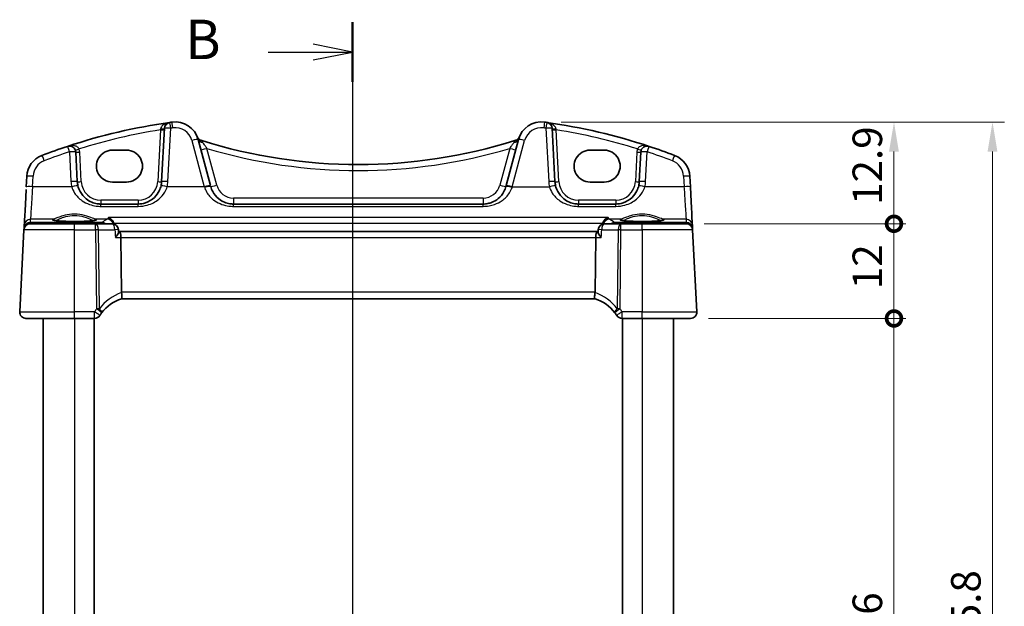
# Model space of a CAD drawing. Units: millimetres. Extents: x 22 to 2603, y 12 to 574.
# Drawn here: x 892 to 1017, y 392 to 466 of the extents above; entities that cross this region are included whole.
import ezdxf

# ---------------------------------------------------------------- set-up
doc = ezdxf.new("R2010")
doc.units = ezdxf.units.MM
doc.header["$LTSCALE"] = 1.5
doc.layers.get('Defpoints').update_dxf_attribs({"lineweight": 25})
for name, color, linetype, lineweight in [('Dimension (ISO)', 7, 'Continuous', 18), ('Section Line (ISO)', 7, 'Continuous', 25), ('Visible (ISO)', 7, 'Continuous', 35), ('Visible Narrow (ISO)', 7, 'Continuous', 25)]:
    doc.layers.add(name, color=color, linetype=linetype, lineweight=lineweight)
doc.styles.add('Note Text (TK)', font='txt')
doc.dimstyles.new('Default - Method 1b (TK)', dxfattribs={"dimscale": 1.5, "dimtxt": 2.5, "dimasz": 2.5, "dimexe": 1, "dimexo": 1.5, "dimgap": 1, "dimtad": 1, "dimtoh": 1, "dimrnd": 1e-08, "dimdsep": 46, "dimtxsty": 'Note Text (TK)', "dimcen": 0.09, "dimdle": 5, "dimclrd": 100, "dimclre": 100, "dimclrt": 7, "dimadec": 1, "dimazin": 1, "dimtfac": 1, "dimtmove": 0, "dimatfit": 3, "dimfxl": 1, "dimtolj": 1, "dimlwd": -1, "dimlwe": -1, "dimarcsym": 0})

# ---------------------------------------------------------------- blocks, each defined once
blk = doc.blocks.new('2dTransSection1')
at = {"layer": 'Section Line (ISO)', "linetype": 'Continuous'}
for p, q in [((172.92, 233.555), (172.92, 160.314)), ((172.92, 231.661), (170.42, 232.161)), ((167.573, 231.661), (170.42, 231.661)), ((170.42, 231.661), (172.92, 231.661)), ((170.42, 231.161), (172.92, 231.661)), ((167.573, 159.976), (170.42, 159.976)), ((172.92, 159.976), (170.42, 160.476)), ((170.42, 159.976), (172.92, 159.976)), ((170.42, 159.476), (172.92, 159.976))]:
    blk.add_line(p, q, dxfattribs=at)
at = {"layer": 'Section Line (ISO)', "linetype": 'Continuous', "lineweight": 50}
for p, q in [((172.92, 233.555), (172.92, 229.768)), ((172.92, 161.87), (172.92, 158.083))]:
    blk.add_line(p, q, dxfattribs=at)
at = {"layer": 'Section Line (ISO)', "char_height": 2.5, "attachment_point": 7, "style": 'Note Text (TK)'}
for insert in [(162.309, 230.433), (162.309, 158.748)]:
    blk.add_mtext('B', dxfattribs=dict(at, insert=insert))
blk = doc.blocks.new('_DotSmall')
at = {"color": 0, "linetype": 'ByBlock', "const_width": 0.5}
blk.add_lwpolyline([(-0.0625, 0, 1), (0.0625, 0, 1)], format="xyb", close=True, dxfattribs=at)
blk = doc.blocks.new('*D21')
at = {"layer": 'Defpoints', "color": 0}
for p in [(958.59, 453.45), (1003.05, 453.45), (976.7, 440.55)]:
    blk.add_point(p, dxfattribs=at)
at = {"layer": 'Dimension (ISO)', "color": 100}
for p, q in [((960.84, 453.45), (1004.55, 453.45)), ((1003.05, 440.55), (1003.05, 449.7)), ((978.95, 440.55), (1004.55, 440.55))]:
    blk.add_line(p, q, dxfattribs=at)
blk.add_solid([(1002.42, 449.7), (1003.67, 449.7), (1003.05, 453.45)], dxfattribs=at)
at = {"layer": 'Dimension (ISO)', "color": 100, "xscale": 3.75, "yscale": 3.75, "zscale": 3.75, "rotation": 270}
blk.add_blockref('_DotSmall', (1003.05, 440.55), dxfattribs=at)
at = {"layer": 'Dimension (ISO)', "color": 7, "insert": (999.67, 442.95), "char_height": 3.75, "attachment_point": 4, "rotation": 90, "style": 'Note Text (TK)'}
blk.add_mtext('\\A1;12.9', dxfattribs=at)
blk = doc.blocks.new('*D22')
at = {"layer": 'Defpoints', "color": 0}
for p in [(976.7, 440.55), (1003.05, 440.55), (977.25, 428.55)]:
    blk.add_point(p, dxfattribs=at)
at = {"layer": 'Dimension (ISO)', "color": 100}
for p, q in [((978.95, 440.55), (1004.55, 440.55)), ((1003.05, 428.55), (1003.05, 440.55)), ((979.5, 428.55), (1004.55, 428.55))]:
    blk.add_line(p, q, dxfattribs=at)
at = {"layer": 'Dimension (ISO)', "color": 100, "xscale": 3.75, "yscale": 3.75, "zscale": 3.75}
for p, rotation in [((1003.05, 440.55), 90), ((1003.05, 428.55), 270)]:
    blk.add_blockref('_DotSmall', p, dxfattribs=dict(at, rotation=rotation))
at = {"layer": 'Dimension (ISO)', "color": 7, "insert": (999.67, 432.27), "char_height": 3.75, "attachment_point": 4, "rotation": 90, "style": 'Note Text (TK)'}
blk.add_mtext('\\A1;12', dxfattribs=at)
blk = doc.blocks.new('*D23')
at = {"layer": 'Defpoints', "color": 0}
for p in [(977.25, 428.55), (1003.05, 428.55), (977.25, 352.55)]:
    blk.add_point(p, dxfattribs=at)
at = {"layer": 'Dimension (ISO)', "color": 100}
for p, q in [((979.5, 428.55), (1004.55, 428.55)), ((1003.05, 352.55), (1003.05, 428.55)), ((979.5, 352.55), (1004.55, 352.55))]:
    blk.add_line(p, q, dxfattribs=at)
at = {"layer": 'Dimension (ISO)', "color": 100, "xscale": 3.75, "yscale": 3.75, "zscale": 3.75}
for p, rotation in [((1003.05, 428.55), 90), ((1003.05, 352.55), 270)]:
    blk.add_blockref('_DotSmall', p, dxfattribs=dict(at, rotation=rotation))
at = {"layer": 'Dimension (ISO)', "color": 7, "insert": (999.67, 388.15), "char_height": 3.75, "attachment_point": 4, "rotation": 90, "style": 'Note Text (TK)'}
blk.add_mtext('\\A1;76', dxfattribs=at)
blk = doc.blocks.new('*D25')
at = {"layer": 'Defpoints', "color": 0}
for p in [(958.59, 453.45), (958.59, 327.65), (1015.55, 327.65)]:
    blk.add_point(p, dxfattribs=at)
at = {"layer": 'Dimension (ISO)', "color": 100}
for p, q in [((960.84, 453.45), (1017.05, 453.45)), ((1015.55, 449.7), (1015.55, 331.4)), ((960.84, 327.65), (1017.05, 327.65))]:
    blk.add_line(p, q, dxfattribs=at)
for points in [[(1014.92, 449.7), (1016.17, 449.7), (1015.55, 453.45)], [(1014.92, 331.4), (1016.17, 331.4), (1015.55, 327.65)]]:
    blk.add_solid(points, dxfattribs=at)
at = {"layer": 'Dimension (ISO)', "color": 7, "insert": (1012.17, 383.86), "char_height": 3.75, "attachment_point": 4, "rotation": 90, "style": 'Note Text (TK)'}
blk.add_mtext('\\A1;125.8', dxfattribs=at)

msp = doc.modelspace()

# ---------------------------------------------------------------- linework, layer by layer
at = {"layer": 'Visible (ISO)'}
for p, q in [((910.4923, 452.648), (910.1384, 445.895)), ((960.0404, 445.895), (959.6865, 452.648)), ((916.3284, 445.3958), (914.7622, 451.2412)), ((955.4167, 451.2412), (953.8504, 445.3958)), ((903.8894, 449.8772), (905.6894, 449.8772)), ((964.4894, 449.8772), (966.2894, 449.8772)), ((899.4404, 445.895), (899.2438, 449.6465)), ((970.935, 449.6465), (970.7384, 445.895)), ((893.0336, 446.5692), (892.9635, 445.2306)), ((977.2153, 445.2306), (977.1452, 446.5692)), ((905.6894, 445.8342), (903.8894, 445.8342)), ((966.2894, 445.8342), (964.4894, 445.8342)), ((907.1425, 443.052), (902.4363, 443.052)), ((950.9204, 443.052), (919.2584, 443.052)), ((967.7425, 443.052), (963.0363, 443.052)), ((892.6786, 439.7939), (892.1335, 429.3939)), ((892.6878, 439.9692), (892.6786, 439.7939)), ((892.7084, 440.3628), (892.6878, 439.9692)), ((893.4775, 440.552), (899.0894, 440.552)), ((901.7617, 440.552), (899.0894, 440.552)), ((903.8541, 440.552), (901.7617, 440.552)), ((904.6711, 439.4847), (904.6527, 439.7987)), ((965.5078, 439.4847), (965.5261, 439.7987)), ((968.4171, 440.552), (966.3248, 440.552)), ((971.0894, 440.552), (968.4171, 440.552)), ((971.0894, 440.552), (976.7013, 440.552)), ((977.4911, 439.9692), (977.4704, 440.3628)), ((977.5002, 439.7939), (977.4911, 439.9692)), ((978.0453, 429.3939), (977.5002, 439.7939)), ((904.7741, 439.552), (904.6671, 439.552)), ((965.4047, 439.552), (904.7741, 439.552)), ((905.0481, 431.8939), (904.9627, 438.7939)), ((965.1308, 431.8939), (965.2161, 438.7939)), ((965.5117, 439.552), (965.4047, 439.552)), ((905.0585, 431.052), (965.1203, 431.052)), ((899.0894, 428.552), (892.9324, 428.552)), ((895.0894, 428.552), (895.0894, 352.552)), ((899.0894, 428.552), (901.6241, 428.552)), ((901.5894, 428.552), (901.5894, 352.552)), ((968.5547, 428.552), (971.0894, 428.552)), ((968.5894, 428.552), (968.5894, 352.552)), ((977.2464, 428.552), (971.0894, 428.552)), ((975.0894, 428.552), (975.0894, 352.552))]:
    msp.add_line(p, q, dxfattribs=at)
for centre, radius, start, end in [((911.8644, 450.4648), 3, 15, 97.837797), ((958.3144, 450.4648), 3, 82.162203, 165), ((921.683, 379.1374), 75, 98.050768, 108.251063), ((911.2912, 452.6061), 0.8, 98.050768, 177), ((921.683, 379.1374), 75, 97.837797, 98.050768), ((948.4959, 379.1374), 75, 81.949232, 82.162203), ((948.4959, 379.1374), 75, 71.748937, 81.949232), ((958.8876, 452.6061), 0.8, 3, 81.949232), ((915.3864, 451.8915), 0.8, 202.052274, 252.460685), ((935.0894, 514.2323), 66.1803, 252.460685, 252.540321), ((935.0894, 514.2323), 66.1803, 252.540321, 287.45968), ((935.0894, 514.2323), 66.1803, 287.45968, 287.539316), ((954.7924, 451.8915), 0.8, 287.539315, 337.947726), ((921.683, 379.1374), 75, 108.251063, 110.872989), ((898.4449, 449.6046), 0.8, 3, 108.251063), ((971.7339, 449.6046), 0.8, 71.748937, 177), ((948.4959, 379.1374), 75, 69.127012, 71.748937), ((896.0295, 446.4122), 3, 110.872988, 177), ((974.1493, 446.4122), 3, 3, 69.127012), ((902.4363, 446.052), 3, 183, 193.130038), ((907.1425, 446.052), 3, 346.869962, 357), ((963.0363, 446.052), 3, 183, 193.130038), ((967.7425, 446.052), 3, 346.869962, 357), ((893.4775, 439.752), 0.8, 90, 177), ((903.8541, 439.752), 0.8, 3.344806, 90), ((966.3248, 439.752), 0.8, 90, 176.655194), ((976.7013, 439.752), 0.8, 3, 90), ((906.5419, 426.2771), 5, 107.248546, 143.398951), ((963.6369, 426.2771), 5, 36.601049, 72.751454), ((892.9324, 429.352), 0.8, 177, 270), ((901.6241, 429.352), 0.8, 270, 327.984434), ((906.5419, 426.2771), 5, 143.398951, 147.984434), ((963.6369, 426.2771), 5, 32.015566, 36.601049), ((968.5547, 429.352), 0.8, 212.015566, 270), ((977.2464, 429.352), 0.8, 270, 3)]:
    msp.add_arc(centre, radius, start, end, dxfattribs=at)
for centre, major_axis, ratio, start_param, end_param in [((903.8894, 447.8557), (0, 2.0215), 0.99999833, 0, 3.14159266), ((905.6894, 447.8557), (0, -2.0215), 0.99999833, 0, 3.14159266), ((964.4894, 447.8557), (0, 2.0215), 0.99999833, 0, 3.14159266), ((966.2894, 447.8557), (0, -2.0215), 0.99999833, 0, 3.14159266), ((892.9853, 445.6465), (-0.2778, -5.3), 0.00001, 4.85411908, 6.32861795), ((916.217, 445.8117), (1.4201, -5.3), 0.00001, 4.71557433, 4.73831444), ((953.9618, 445.8117), (-1.4201, -5.3), 0.00001, 4.77235195, 4.79508219), ((977.1935, 445.6465), (0.2778, -5.3), 0.00001, 4.79443578, 6.21159439), ((904.7741, 438.752), (0, -0.8), 0.23606801, 1.6231562, 3.14159265), ((965.4047, 438.752), (0, 0.8), 0.23606795, 0, 1.51843645), ((906.6508, 431.852), (-1.6024, 0.0622), 0.49772506, 0.02548907, 0.1198998), ((963.528, 431.852), (1.6024, 0.0622), 0.49772504, 6.16328551, 6.25769624)]:
    msp.add_ellipse(centre, major_axis=major_axis, ratio=ratio, start_param=start_param, end_param=end_param, dxfattribs=at)
for points, knots in [([(902.4363, 443.052), (902.2821, 443.052), (902.1277, 443.064), (901.7344, 443.125), (901.5002, 443.1919), (901.0172, 443.3935), (900.7742, 443.5389), (900.2494, 443.961), (899.9904, 444.2684), (899.6726, 444.8556), (899.576, 445.1077), (899.5147, 445.3705)], [0, 0, 0, 0, 0.058613538, 0.058613538, 0.152395198, 0.152395198, 0.264763792, 0.264763792, 0.422507422, 0.422507422, 0.525337368, 0.525337368, 0.525337368, 0.525337368]), ([(910.0641, 445.3705), (910.0126, 445.1497), (909.9362, 444.9362), (909.6825, 444.4165), (909.473, 444.1316), (908.9012, 443.5804), (908.5106, 443.3426), (907.7776, 443.1037), (907.4607, 443.052), (907.1425, 443.052)], [-0.525344906, -0.525344906, -0.525344906, -0.525344906, -0.438927758, -0.438927758, -0.300660322, -0.300660322, -0.120912656, -0.120912656, 0, 0, 0, 0]), ([(919.2584, 443.052), (919.1042, 443.052), (918.9499, 443.064), (918.5565, 443.125), (918.3223, 443.1919), (917.8392, 443.3936), (917.5961, 443.539), (917.0714, 443.9612), (916.8125, 444.2685), (916.5099, 444.8275), (916.4219, 445.0469), (916.3607, 445.2755)], [0, 0, 0, 0, 0.058615807, 0.058615807, 0.152401098, 0.152401098, 0.264808296, 0.264808296, 0.422505167, 0.422505167, 0.512889529, 0.512889529, 0.512889529, 0.512889529]), ([(953.8181, 445.2755), (953.7583, 445.0522), (953.6729, 444.8376), (953.3783, 444.2863), (953.1253, 443.9811), (952.5956, 443.5455), (952.3371, 443.3902), (951.8827, 443.2044), (951.7009, 443.149), (951.3199, 443.0722), (951.1202, 443.052), (950.9204, 443.052)], [-0.512897862, -0.512897862, -0.512897862, -0.512897862, -0.424580407, -0.424580407, -0.269100258, -0.269100258, -0.149500143, -0.149500143, -0.075926987, -0.075926987, 0, 0, 0, 0]), ([(963.0363, 443.052), (962.8821, 443.052), (962.7277, 443.064), (962.3344, 443.125), (962.1002, 443.1919), (961.6172, 443.3935), (961.3742, 443.5389), (960.8494, 443.961), (960.5904, 444.2684), (960.2726, 444.8556), (960.176, 445.1077), (960.1147, 445.3705)], [0, 0, 0, 0, 0.058613538, 0.058613538, 0.152395198, 0.152395198, 0.264763792, 0.264763792, 0.422507422, 0.422507422, 0.525337368, 0.525337368, 0.525337368, 0.525337368]), ([(970.6641, 445.3705), (970.6126, 445.1497), (970.5362, 444.9362), (970.2825, 444.4165), (970.073, 444.1316), (969.5012, 443.5804), (969.1106, 443.3426), (968.3776, 443.1037), (968.0607, 443.052), (967.7425, 443.052)], [-0.525344906, -0.525344906, -0.525344906, -0.525344906, -0.438927758, -0.438927758, -0.300660322, -0.300660322, -0.120912656, -0.120912656, 0, 0, 0, 0]), ([(901.7643, 441.0083), (901.7644, 441.0085), (901.7582, 441.0055), (901.7222, 440.9937), (901.6707, 440.9812), (901.5518, 440.9607), (901.4916, 440.9519), (901.3499, 440.9345), (901.267, 440.9258), (901.0821, 440.9092), (900.9796, 440.9013), (900.7585, 440.8868), (900.6398, 440.8801), (900.3896, 440.8684), (900.2582, 440.8632), (899.9861, 440.8547), (899.8454, 440.8512), (899.5588, 440.8461), (899.4128, 440.8445), (899.1193, 440.843), (898.9717, 440.8432), (898.6788, 440.8454), (898.5335, 440.8474), (898.249, 440.8532), (898.1097, 440.857), (897.8409, 440.8663), (897.7113, 440.8717), (897.4654, 440.8841), (897.349, 440.8911), (897.1328, 440.9063), (897.0329, 440.9145), (896.8529, 440.9318), (896.7726, 440.9409), (896.635, 440.9594), (896.5771, 440.9687), (896.4884, 440.9861), (896.4554, 440.9944), (896.4223, 441.0048), (896.4144, 441.0084), (896.4145, 441.0083)], [-1.41012702, -1.41012702, -1.41012702, -1.41012702, -1.33525493, -1.33525493, -1.14370806, -1.14370806, -1.00232635, -1.00232635, -0.8510671, -0.8510671, -0.69566687, -0.69566687, -0.53847269, -0.53847269, -0.38046516, -0.38046516, -0.22208306, -0.22208306, -0.06353438, -0.06353438, 0.09507514, 0.09507514, 0.25367847, 0.25367847, 0.4122045, 0.4122045, 0.57053303, 0.57053303, 0.72842187, 0.72842187, 0.88534937, 0.88534937, 1.04010477, 1.04010477, 1.18957011, 1.18957011, 1.32495574, 1.32495574, 1.41012708, 1.41012708, 1.41012708, 1.41012708]), ([(903.3968, 441.3561), (903.398, 441.3557), (903.3991, 441.3553), (903.5068, 441.3172), (903.6148, 441.2563), (903.7924, 441.107), (903.8667, 441.0257), (903.9766, 440.857), (904.0169, 440.7762), (904.0515, 440.6737), (904.0564, 440.6583), (904.0608, 440.6427)], [-0.000503739, -0.000503739, -0.000503739, -0.000503739, 0, 0, 0.046580018, 0.046580018, 0.0835182, 0.0835182, 0.111477904, 0.111477904, 0.11640637, 0.11640637, 0.11640637, 0.11640637]), ([(966.118, 440.6427), (966.1423, 440.7279), (966.1774, 440.8081), (966.2746, 440.9759), (966.3412, 441.0579), (966.5226, 441.2312), (966.6498, 441.3093), (966.7797, 441.3553), (966.7808, 441.3557), (966.782, 441.3561)], [0, 0, 0, 0, 0.026609775, 0.026609775, 0.061044614, 0.061044614, 0.114002359, 0.114002359, 0.114476534, 0.114476534, 0.114476534, 0.114476534]), ([(973.7643, 441.0083), (973.7644, 441.0085), (973.7582, 441.0055), (973.7222, 440.9937), (973.6707, 440.9812), (973.5518, 440.9607), (973.4916, 440.9519), (973.3499, 440.9345), (973.267, 440.9258), (973.0821, 440.9092), (972.9796, 440.9013), (972.7585, 440.8868), (972.6398, 440.8801), (972.3896, 440.8684), (972.2582, 440.8632), (971.9861, 440.8547), (971.8454, 440.8512), (971.5588, 440.8461), (971.4128, 440.8445), (971.1193, 440.843), (970.9717, 440.8432), (970.6788, 440.8454), (970.5335, 440.8474), (970.249, 440.8532), (970.1097, 440.857), (969.8409, 440.8663), (969.7113, 440.8717), (969.4654, 440.8841), (969.349, 440.8911), (969.1328, 440.9063), (969.0329, 440.9145), (968.8529, 440.9318), (968.7726, 440.9409), (968.635, 440.9594), (968.5771, 440.9687), (968.4884, 440.9861), (968.4554, 440.9944), (968.4223, 441.0048), (968.4144, 441.0084), (968.4145, 441.0083)], [-1.41012702, -1.41012702, -1.41012702, -1.41012702, -1.33525493, -1.33525493, -1.14370806, -1.14370806, -1.00232635, -1.00232635, -0.8510671, -0.8510671, -0.69566687, -0.69566687, -0.53847269, -0.53847269, -0.38046516, -0.38046516, -0.22208306, -0.22208306, -0.06353438, -0.06353438, 0.09507514, 0.09507514, 0.25367847, 0.25367847, 0.4122045, 0.4122045, 0.57053303, 0.57053303, 0.72842187, 0.72842187, 0.88534937, 0.88534937, 1.04010477, 1.04010477, 1.18957011, 1.18957011, 1.32495574, 1.32495574, 1.41012708, 1.41012708, 1.41012708, 1.41012708]), ([(904.2698, 438.7939), (904.2709, 438.7952), (904.272, 438.7965), (904.3653, 438.9081), (904.4481, 439.0182), (904.5731, 439.2104), (904.62, 439.2959), (904.6639, 439.4133), (904.6729, 439.4534), (904.6711, 439.4847)], [-0.126640175, -0.126640175, -0.126640175, -0.126640175, -0.126091645, -0.126091645, -0.080556817, -0.080556817, -0.040392204, -0.040392204, -0.014932315, -0.014932315, -0.014932315, -0.014932315]), ([(965.909, 438.7939), (965.9079, 438.7952), (965.9068, 438.7965), (965.8381, 438.8787), (965.7757, 438.9592), (965.6688, 439.1107), (965.6231, 439.1827), (965.5487, 439.3205), (965.5212, 439.3861), (965.5083, 439.4554), (965.507, 439.4709), (965.5078, 439.4847)], [-0.000553753, -0.000553753, -0.000553753, -0.000553753, 0, 0, 0.033690122, 0.033690122, 0.065960704, 0.065960704, 0.100851579, 0.100851579, 0.112164371, 0.112164371, 0.112164371, 0.112164371]), ([(905.0593, 431.0523), (905.0666, 431.0545), (905.0791, 431.0714), (905.0996, 431.1503), (905.1069, 431.2065), (905.1111, 431.348), (905.1082, 431.4313), (905.0909, 431.6169), (905.0765, 431.7172), (905.0561, 431.8184)], [-0.124020053, -0.124020053, -0.124020053, -0.124020053, -0.091975893, -0.091975893, -0.061289079, -0.061289079, -0.030976572, -0.030976572, 0, 0, 0, 0]), ([(965.1195, 431.0523), (965.1123, 431.0545), (965.1001, 431.0709), (965.0795, 431.1482), (965.0721, 431.2043), (965.0677, 431.3451), (965.0704, 431.4276), (965.0831, 431.5659), (965.0889, 431.6151), (965.1035, 431.7158), (965.1124, 431.7671), (965.1227, 431.8184)], [0, 0, 0, 0, 0.025855722, 0.025855722, 0.051133171, 0.051133171, 0.075847635, 0.075847635, 0.088702624, 0.088702624, 0.101591527, 0.101591527, 0.101591527, 0.101591527])]:
    msp.add_open_spline(points, degree=3, knots=knots, dxfattribs=at)
for points in [[(904.0862, 440.5176), (904.0809, 440.5599), (904.0725, 440.6017), (904.0608, 440.6427)], [(966.118, 440.6427), (966.1063, 440.6017), (966.0979, 440.5599), (966.0926, 440.5176)]]:
    msp.add_open_spline(points, degree=3, dxfattribs=at)
at = {"layer": 'Visible Narrow (ISO)'}
for p, q in [((909.9827, 452.451), (909.6391, 445.895)), ((910.9373, 445.9159), (911.2912, 452.6689)), ((958.8876, 452.6689), (959.2415, 445.9159)), ((960.5397, 445.895), (960.1961, 452.451)), ((913.9894, 451.097), (915.5557, 445.2515)), ((954.6231, 445.2515), (956.1894, 451.097)), ((917.1334, 445.4407), (915.8832, 450.1066)), ((954.2956, 450.1066), (953.0454, 445.4407)), ((898.4449, 449.6674), (898.6415, 445.9159)), ((899.9397, 445.895), (899.7431, 449.6465)), ((970.4357, 449.6465), (970.2391, 445.895)), ((971.5373, 445.9159), (971.7339, 449.6674)), ((893.7624, 445.2515), (893.8326, 446.5901)), ((976.3463, 446.5901), (976.4164, 445.2515)), ((898.7356, 445.2515), (893.7624, 445.2515)), ((915.5557, 445.2515), (910.8432, 445.2515)), ((954.6231, 445.2515), (959.3356, 445.2515)), ((976.4164, 445.2515), (971.4432, 445.2515)), ((907.1425, 443.5258), (902.4363, 443.5258)), ((950.9204, 443.8101), (919.2584, 443.8101)), ((967.7425, 443.5258), (963.0363, 443.5258)), ((902.4363, 442.7581), (907.1425, 442.7581)), ((919.2584, 442.7581), (950.9204, 442.7581)), ((963.0363, 442.7581), (967.7425, 442.7581)), ((893.487, 440.7304), (893.5073, 441.1185)), ((896.3816, 441.1185), (893.5073, 441.1185)), ((903.2123, 441.1185), (901.7972, 441.1185)), ((966.782, 441.3561), (903.3968, 441.3561)), ((968.3816, 441.1185), (966.9665, 441.1185)), ((976.6715, 441.1185), (973.7972, 441.1185)), ((976.6715, 441.1185), (976.6919, 440.7304)), ((899.0894, 439.7939), (892.6786, 439.7939)), ((893.7331, 440.6913), (893.487, 440.7304)), ((902.5818, 440.6913), (893.7331, 440.6913)), ((899.0894, 439.7939), (901.7617, 439.7939)), ((899.0894, 429.3939), (899.0894, 439.7939)), ((901.7617, 439.7939), (901.8857, 429.7772)), ((902.2429, 429.7772), (902.119, 439.7939)), ((902.119, 439.7939), (904.2113, 439.7939)), ((904.0608, 440.6427), (966.118, 440.6427)), ((965.9675, 439.7939), (968.0598, 439.7939)), ((976.4457, 440.6913), (967.597, 440.6913)), ((968.0598, 439.7939), (967.9359, 429.7772)), ((968.2932, 429.7772), (968.4171, 439.7939)), ((968.4171, 439.7939), (971.0894, 439.7939)), ((977.5002, 439.7939), (971.0894, 439.7939)), ((971.0894, 439.7939), (971.0894, 429.3939)), ((976.6919, 440.7304), (976.4457, 440.6913)), ((904.2698, 438.7939), (904.9627, 438.7939)), ((904.9627, 438.7939), (965.2161, 438.7939)), ((965.2161, 438.7939), (965.909, 438.7939)), ((965.1308, 431.8939), (905.0481, 431.8939)), ((892.1335, 429.3939), (899.0894, 429.3939)), ((901.6241, 429.3939), (899.0894, 429.3939)), ((899.0894, 428.552), (899.0894, 352.552)), ((971.0894, 429.3939), (968.5547, 429.3939)), ((971.0894, 429.3939), (978.0453, 429.3939)), ((971.0894, 428.552), (971.0894, 352.552))]:
    msp.add_line(p, q, dxfattribs=at)
for centre, radius, start, end in [((921.683, 379.1793), 74.2, 99.0726, 107.264488), ((921.683, 379.2002), 74.2, 97.837797, 98.050768), ((911.8644, 450.5275), 2.2, 15, 97.837797), ((958.3144, 450.5275), 2.2, 82.162203, 165), ((948.4959, 379.2002), 74.2, 81.949232, 82.162203), ((948.4959, 379.1793), 74.2, 72.735513, 80.927401), ((898.4449, 449.5785), 1.3, 3, 20.614717), ((935.0894, 514.2742), 66.9803, 253.336877, 286.663123), ((971.7339, 449.5785), 1.3, 159.385283, 177), ((896.0295, 446.475), 2.2, 110.872989, 177), ((921.683, 379.2002), 74.2, 108.251063, 110.872989), ((948.4959, 379.2002), 74.2, 69.127012, 71.748937), ((974.1493, 446.475), 2.2, 3, 69.127012), ((902.4363, 446.1148), 3.8, 183, 193.130038), ((902.4363, 446.0258), 2.5, 183, 270), ((907.1425, 446.0258), 2.5, 270, 357), ((907.1425, 446.1148), 3.8, 346.869962, 357), ((919.2584, 446.0101), 2.2, 195, 270), ((950.9204, 446.0101), 2.2, 270, 345), ((963.0363, 446.1148), 3.8, 183, 193.130038), ((963.0363, 446.0258), 2.5, 183, 270), ((967.7425, 446.0258), 2.5, 270, 357), ((967.7425, 446.1148), 3.8, 346.869962, 357), ((906.8992, 426.319), 5.8, 108.528273, 143.398951), ((963.2796, 426.319), 5.8, 36.601049, 71.471727), ((906.5419, 426.319), 5.8, 143.398951, 147.984434), ((963.6369, 426.319), 5.8, 32.015566, 36.601049)]:
    msp.add_arc(centre, radius, start, end, dxfattribs=at)
for centre, major_axis, ratio, start_param, end_param in [((909.9827, 452.4771), (0.4993, -0.0262), 0.05226443, 4.71512801, 6.28318528), ((909.993, 452.6741), (0.4993, -0.0262), 0.19748183, 4.74624404, 6.28318528), ((911.2912, 452.6061), (-0.7989, 0.0419), 0.07835223, 4.71649519, 6.28318528), ((911.2912, 452.6061), (-0.112, 0.7921), 0.01102157, 4.79015316, 6.2831853), ((911.5644, 452.6442), (-0.1091, 0.7925), 0.01073189, 4.79019359, 6.2831853), ((958.6144, 452.6442), (0.1091, 0.7925), 0.01073183, 0, 1.49299171), ((958.8876, 452.6061), (0.112, 0.7921), 0.01102151, 0, 1.49303214), ((958.8876, 452.6061), (0.7989, 0.0419), 0.07835223, 0, 1.56669005), ((960.1858, 452.6741), (-0.4993, -0.0262), 0.19748183, 0, 1.5369412), ((960.1961, 452.4771), (-0.4993, -0.0262), 0.05226443, 0, 1.56805724), ((913.9894, 451.0342), (0.7727, 0.2071), 0.07580129, 0, 1.55048819), ((915.4337, 451.7686), (-0.7514, -0.2745), 0.90384533, 0, 0.96971096), ((915.5349, 451.4483), (-0.7727, -0.2071), 0.70987135, 0, 1.16003427), ((914.993, 450.3379), (0.24, 0.7631), 0.01572217, 0, 0.36067807), ((954.6439, 451.4483), (0.7727, -0.2071), 0.70987133, 5.12315094, 6.28318529), ((955.1858, 450.3379), (-0.24, 0.7631), 0.01572223, 5.92250722, 6.2831853), ((954.7451, 451.7686), (0.7514, -0.2745), 0.90384534, 5.31347421, 6.28318524), ((956.1894, 451.0342), (-0.7727, 0.2071), 0.07580131, 4.73269705, 6.28318528), ((898.4449, 449.6046), (-0.2505, 0.7598), 0.02464046, 4.78697017, 6.2831853), ((899.6617, 450.0624), (-0.468, -0.176), 0.04899315, 0, 1.5523687), ((915.8832, 450.1484), (-0.7727, -0.2071), 0.05055728, 0, 1.55725034), ((954.2956, 450.1484), (0.7727, -0.2071), 0.0505573, 4.72593491, 6.28318528), ((970.5172, 450.0624), (0.468, -0.176), 0.04899317, 4.73081655, 6.28318528), ((971.7339, 449.6046), (0.2505, 0.7598), 0.0246404, 0, 1.49621512), ((895.2457, 448.4678), (-0.285, 0.7475), 0.02803023, 4.78576482, 6.2831853), ((898.4449, 449.6046), (0.7989, 0.0419), 0.07835223, 0, 1.56669005), ((899.7431, 449.6727), (-0.4993, -0.0262), 0.05226443, 0, 1.56805724), ((970.4357, 449.6727), (0.4993, -0.0262), 0.05226443, 4.71512801, 6.28318528), ((971.7339, 449.6046), (-0.7989, 0.0419), 0.07835223, 4.71649519, 6.28318528), ((974.9331, 448.4678), (0.285, 0.7475), 0.02803018, 0, 1.49742047), ((893.8326, 446.5274), (-0.7989, 0.0419), 0.07835223, 4.71649519, 6.28318528), ((976.3463, 446.5274), (0.7989, 0.0419), 0.07835223, 0, 1.56669005), ((893.7624, 445.1888), (-0.7989, 0.0419), 0.07835223, 4.71649519, 6.28318528), ((893.7842, 445.6046), (-0.2778, -4.5), 0.00001, 4.76975164, 6.16268251), ((898.6415, 445.8531), (0.7989, 0.0419), 0.07835223, 0, 1.56669005), ((898.7356, 445.1888), (0.7791, 0.1817), 0.07642007, 0, 1.55297244), ((899.9397, 445.9212), (-0.4993, -0.0262), 0.05226443, 0, 1.56805724), ((909.6391, 445.9212), (0.4993, -0.0262), 0.05226443, 4.71512801, 6.28318528), ((910.8432, 445.1888), (-0.7791, 0.1817), 0.07642009, 4.73021281, 6.28318528), ((910.9373, 445.8531), (-0.7989, 0.0419), 0.07835223, 4.71649519, 6.28318528), ((915.5557, 445.1888), (0.7727, 0.2071), 0.07580129, 0, 1.55048819), ((915.5879, 445.0685), (0.7727, 0.2071), 0.09774335, 0, 1.54461203), ((915.4443, 445.6046), (1.4201, -4.5), 0.00001, 4.85485977, 4.87808588), ((917.1334, 445.4826), (-0.7727, -0.2071), 0.05055728, 0, 1.55725034), ((953.0454, 445.4826), (0.7727, -0.2071), 0.0505573, 4.72593491, 6.28318528), ((954.5909, 445.0685), (-0.7727, 0.2071), 0.09774336, 4.73857322, 6.28318528), ((954.6231, 445.1888), (-0.7727, 0.2071), 0.07580131, 4.73269705, 6.28318528), ((954.7345, 445.6046), (-1.4201, -4.5), 0.00001, 4.81964379, 4.84258642), ((959.2415, 445.8531), (0.7989, 0.0419), 0.07835223, 0, 1.56669005), ((959.3356, 445.1888), (0.7791, 0.1817), 0.07642007, 0, 1.55297244), ((960.5397, 445.9212), (-0.4993, -0.0262), 0.05226443, 0, 1.56805724), ((970.2391, 445.9212), (0.4993, -0.0262), 0.05226443, 4.71512801, 6.28318528), ((971.4432, 445.1888), (-0.7791, 0.1817), 0.07642009, 4.73021281, 6.28318528), ((971.5373, 445.8531), (-0.7989, 0.0419), 0.07835223, 4.71649519, 6.28318528), ((976.4164, 445.1888), (0.7989, 0.0419), 0.07835223, 0, 1.56669005), ((976.3946, 445.6046), (0.2778, -4.5), 0.00001, 4.81804426, 6.25824744), ((902.4363, 443.552), (0, -0.5), 0.00001, 4.76485146, 6.3019233), ((907.1425, 443.552), (0, -0.5), 0.00001, 4.76505785, 6.33934669), ((919.2584, 443.852), (0, -0.8), 0.00001, 4.76474885, 6.28318531), ((950.9204, 443.852), (0, -0.8), 0.00001, 4.76474884, 6.28318531), ((963.0363, 443.552), (0, -0.5), 0.00001, 4.76505767, 6.33934675), ((967.7425, 443.552), (0, -0.5), 0.00001, 4.76505767, 6.33934675), ((902.4363, 442.252), (0, 0.8), 0.00001, 5.3972571, 6.28318822), ((907.1425, 442.252), (0, 0.8), 0.00001, 5.39725541, 6.28318531), ((919.2584, 442.252), (0, 0.8), 0.00001, 5.39725444, 6.28318531), ((950.9204, 442.252), (0, 0.8), 0.00001, 5.39725449, 6.28318531), ((963.0363, 442.252), (0, 0.8), 0.00001, 5.39725449, 6.28318531), ((967.7425, 442.252), (0, 0.8), 0.00001, 5.39725438, 6.28318531), ((893.5073, 440.321), (-0.7989, 0.0419), 0.99690891, 4.7645873, 6.28318531), ((899.0894, 441.0629), (2.7983, 0), 0.078702, 2.88656307, 6.53821495), ((896.3816, 440.9191), (-0.0578, 0.1915), 0.96486213, 4.69213614, 5.97996012), ((901.7972, 440.9191), (0.0578, 0.1915), 0.96486211, 0.30322512, 1.5910557), ((1019.6519, 439.8376), (-117.5716, 0), 0.07870238, 6.14430771, 6.19078735), ((903.2123, 440.321), (-0.3925, 0.6971), 0.98737741, 4.4876985, 5.76492567), ((966.9665, 440.321), (0.3925, 0.6971), 0.9873774, 0.51825945, 1.79548708), ((850.5269, 439.8376), (-117.5716, 0), 0.07870238, 3.23399067, 3.28047031), ((971.0894, 441.0629), (2.7983, 0), 0.078702, 2.88656307, 6.53821495), ((968.3816, 440.9191), (-0.0578, 0.1915), 0.96486213, 4.69213614, 5.97996012), ((973.7972, 440.9191), (0.0578, 0.1915), 0.96486211, 0.30322512, 1.5910557), ((976.6715, 440.321), (0.7989, 0.0419), 0.99690891, 0, 1.518598), ((893.4842, 439.88), (0.5443, -0.6185), 0.9424524, 3.87365234, 3.90877947), ((893.1871, 439.943), (-0.4993, 0.0262), 0.0123539, 6.00015869, 6.28318528), ((893.1878, 439.9535), (-0.4981, 0.0437), 0.05801769, 0.00276392, 0.30926244), ((893.487, 439.9329), (-0.6848, -0.4173), 0.99256684, 4.16841486, 5.65188573), ((893.487, 439.9329), (0.1674, 0.7824), 0.93251721, 0.22555433, 1.54372262), ((893.7331, 439.8938), (0.1255, 0.7901), 0.89385394, 0.17589761, 0.77141932), ((893.7331, 439.8938), (0, 0.8), 0.00001, 5.67865837, 6.20464484), ((899.0894, 439.752), (0, 0.8), 0.00001, 4.76533112, 6.38821236), ((901.7617, 439.752), (0, 0.8), 0.44721362, 4.76474886, 6.28318531), ((901.7617, 439.752), (0, 0.8), 0.00001, 4.76474885, 6.28318531), ((901.7617, 439.752), (0.7999, 0.0099), 0.05233196, 1.10714827, 1.57014886), ((902.5818, 439.8938), (-0.5179, 0.6097), 0.99269091, 4.98261124, 5.57544651), ((902.5818, 439.8938), (0, 0.8), 0.00001, 5.64035173, 6.15841283), ((903.8541, 439.752), (0, 0.8), 0.44721362, 4.76474886, 6.28318531), ((903.8541, 439.752), (0.7986, 0.0467), 0.0293089, 0, 1.10526967), ((966.3248, 439.752), (-0.7986, 0.0467), 0.02930891, 5.17791557, 6.28318531), ((966.3248, 439.752), (0, 0.8), 0.44721357, 0, 1.51843645), ((967.597, 439.8938), (-0.5179, -0.6097), 0.99269091, 3.84933112, 4.44216639), ((967.597, 439.8938), (0, 0.8), 0.00001, 5.81641014, 6.36396362), ((968.4171, 439.752), (0, 0.8), 0.44721357, 0, 1.51843645), ((968.4171, 439.752), (0.7999, -0.0099), 0.05233196, 1.57144374, 2.03444432), ((968.4171, 439.752), (0, 0.8), 0.00001, 4.76572659, 6.4571025), ((971.0894, 439.752), (0, 0.8), 0.00001, 4.7648771, 6.30660626), ((976.4457, 439.8938), (-0.1255, 0.7901), 0.89385396, 5.51176682, 6.10728768), ((976.4457, 439.8938), (0, 0.8), 0.00001, 5.58563749, 6.09011374), ((976.6919, 439.9329), (-0.6848, 0.4173), 0.99256684, 3.77289177, 5.25636265), ((976.6919, 439.9329), (0.1674, -0.7824), 0.93251724, 1.59787829, 2.91603829), ((976.991, 439.9535), (0.4981, 0.0437), 0.0580177, 5.97393334, 6.28042144), ((976.9917, 439.943), (0.4993, 0.0262), 0.0123539, 0, 0.28301455), ((976.6946, 439.88), (0.5443, 0.6185), 0.9424524, 5.51599811, 5.55112524), ((901.8857, 429.7353), (-0.7999, -0.0099), 0.05233196, 4.24874092, 4.71174151), ((901.8857, 429.7353), (0.6422, -0.477), 0.04203614, 0, 1.60200614), ((901.8857, 429.7353), (0.6422, -0.477), 0.32627082, 0, 1.23732062), ((968.2932, 429.7353), (-0.6422, -0.477), 0.32627079, 5.04586464, 6.28318528), ((968.2932, 429.7353), (-0.6422, -0.477), 0.0420361, 4.68117912, 6.28318528), ((968.2932, 429.7353), (-0.7999, 0.0099), 0.05233196, 4.71303639, 5.17603698), ((899.0894, 429.352), (0, -0.8), 0.00001, 6.16659324, 7.90570936), ((901.6241, 429.352), (0.6783, -0.4241), 0.04439298, 0, 1.59854575), ((901.6241, 429.352), (0, -0.8), 0.00001, 6.20138141, 7.90589737), ((968.5547, 429.352), (-0.6783, -0.4241), 0.04439295, 4.6846395, 6.28318528), ((968.5547, 429.352), (0, -0.8), 0.00001, 0, 1.62315619), ((971.0894, 429.352), (0, -0.8), 0.00001, 0, 1.62315619)]:
    msp.add_ellipse(centre, major_axis=major_axis, ratio=ratio, start_param=start_param, end_param=end_param, dxfattribs=at)
for points, knots in [([(910.0047, 452.5747), (910.0011, 452.5543), (909.9974, 452.5338), (909.9901, 452.4925), (909.9864, 452.4718), (909.9827, 452.451)], [-0.0199015743, -0.0199015743, -0.0199015743, -0.0199015743, -0.0099507872, -0.0099507872, 0, 0, 0, 0]), ([(911.1792, 453.3982), (911.0573, 453.381), (910.936, 453.3527), (910.6808, 453.2673), (910.5477, 453.2054), (910.3352, 453.0665), (910.2507, 452.9963), (910.1258, 452.8539), (910.0806, 452.7866), (910.028, 452.6689), (910.0132, 452.6219), (910.0047, 452.5747)], [-0.000718924, -0.000718924, -0.000718924, -0.000718924, 0.051678324, 0.051678324, 0.113964832, 0.113964832, 0.16187753, 0.16187753, 0.198733452, 0.198733452, 0.221768403, 0.221768403, 0.221768403, 0.221768403]), ([(960.1741, 452.5747), (960.1669, 452.6148), (960.1551, 452.6548), (960.114, 452.7559), (960.0789, 452.8147), (959.9838, 452.9383), (959.9196, 453.001), (959.7929, 453.101), (959.7315, 453.1416), (959.5634, 453.2366), (959.4526, 453.2838), (959.2279, 453.3562), (959.114, 453.382), (958.9996, 453.3982)], [0, 0, 0, 0, 0.019583039, 0.019583039, 0.050915901, 0.050915901, 0.090146751, 0.090146751, 0.121977062, 0.121977062, 0.173316832, 0.173316832, 0.222487327, 0.222487327, 0.222487327, 0.222487327]), ([(960.1961, 452.451), (960.1924, 452.4718), (960.1887, 452.4925), (960.1814, 452.5338), (960.1777, 452.5543), (960.1741, 452.5747)], [-0.0199015743, -0.0199015743, -0.0199015743, -0.0199015743, -0.0099507872, -0.0099507872, 0, 0, 0, 0]), ([(915.2133, 451.0533), (915.1899, 451.0808), (915.171, 451.1017), (915.1507, 451.1236), (915.1459, 451.1285), (915.1453, 451.1287)], [-0.0585966945, -0.0585966945, -0.0585966945, -0.0585966945, -0.024636318, -0.024636318, 0, 0, 0, 0]), ([(915.3611, 450.8627), (915.3347, 450.9004), (915.3086, 450.9353), (915.2582, 450.9998), (915.234, 451.0291), (915.2133, 451.0533)], [-0.0582022491, -0.0582022491, -0.0582022491, -0.0582022491, -0.0298700423, -0.0298700423, 0, 0, 0, 0]), ([(954.9655, 451.0533), (954.9454, 451.0297), (954.9219, 451.0013), (954.8716, 450.9372), (954.8448, 450.9014), (954.8177, 450.8627)], [0, 0, 0, 0, 0.029101069, 0.029101069, 0.0582021379, 0.0582021379, 0.0582021379, 0.0582021379]), ([(955.0335, 451.1287), (955.0329, 451.1285), (955.0281, 451.1236), (955.0078, 451.1017), (954.9889, 451.0808), (954.9655, 451.0533)], [-0.0585966945, -0.0585966945, -0.0585966945, -0.0585966945, -0.0339603764, -0.0339603764, 0, 0, 0, 0]), ([(899.6617, 450.0362), (899.6471, 450.071), (899.6284, 450.1045), (899.5705, 450.1862), (899.5263, 450.2306), (899.4199, 450.3114), (899.3562, 450.3464), (899.2285, 450.399), (899.164, 450.4184), (898.9941, 450.4547), (898.8869, 450.4642), (898.6815, 450.4627), (898.5834, 450.4536), (898.3876, 450.4203), (898.2896, 450.3958), (898.1944, 450.3644)], [0, 0, 0, 0, 0.018358938, 0.018358938, 0.047733239, 0.047733239, 0.080276502, 0.080276502, 0.109873347, 0.109873347, 0.156114776, 0.156114776, 0.197979479, 0.197979479, 0.24054866, 0.24054866, 0.24054866, 0.24054866]), ([(915.8832, 450.1066), (915.7991, 450.2297), (915.715, 450.3523), (915.5338, 450.6151), (915.4386, 450.7521), (915.3611, 450.8627)], [-0.215370562, -0.215370562, -0.215370562, -0.215370562, -0.149117122, -0.149117122, -0.065676128, -0.065676128, -0.065676128, -0.065676128]), ([(954.8177, 450.8627), (954.7815, 450.811), (954.7415, 450.7536), (954.6242, 450.5849), (954.5418, 450.4656), (954.4038, 450.2647), (954.3497, 450.1858), (954.2956, 450.1066)], [-0.149694428, -0.149694428, -0.149694428, -0.149694428, -0.110819077, -0.110819077, -0.042622722, -0.042622722, 0, 0, 0, 0]), ([(971.9845, 450.3644), (971.7907, 450.4283), (971.5862, 450.4639), (971.2532, 450.4632), (971.1222, 450.4475), (970.905, 450.3849), (970.8156, 450.3461), (970.6769, 450.2528), (970.6241, 450.2046), (970.5555, 450.1136), (970.5337, 450.0757), (970.5172, 450.0362)], [-0.000710958, -0.000710958, -0.000710958, -0.000710958, 0.085899916, 0.085899916, 0.142271499, 0.142271499, 0.185634256, 0.185634256, 0.218990223, 0.218990223, 0.239837702, 0.239837702, 0.239837702, 0.239837702]), ([(898.7356, 445.2515), (898.8133, 444.969), (898.9356, 444.6978), (899.3382, 444.0663), (899.6663, 443.7356), (900.331, 443.2817), (900.6387, 443.1254), (901.2506, 442.9085), (901.5472, 442.8366), (902.0455, 442.7709), (902.2409, 442.7581), (902.4363, 442.7581)], [-0.525337368, -0.525337368, -0.525337368, -0.525337368, -0.422507422, -0.422507422, -0.264763792, -0.264763792, -0.152395198, -0.152395198, -0.058613538, -0.058613538, 0, 0, 0, 0]), ([(907.1425, 442.7581), (907.5456, 442.7581), (907.947, 442.8136), (908.8755, 443.0706), (909.3701, 443.3264), (910.0945, 443.9191), (910.3599, 444.2255), (910.6811, 444.7845), (910.7779, 445.0141), (910.8432, 445.2515)], [0, 0, 0, 0, 0.120912656, 0.120912656, 0.300660322, 0.300660322, 0.438927758, 0.438927758, 0.525344906, 0.525344906, 0.525344906, 0.525344906]), ([(915.5879, 445.1494), (915.6655, 444.9036), (915.777, 444.6676), (916.1603, 444.0664), (916.4882, 443.7358), (917.1528, 443.2818), (917.4607, 443.1254), (918.0727, 442.9085), (918.3693, 442.8366), (918.8676, 442.7709), (919.0631, 442.7581), (919.2584, 442.7581)], [-0.512889529, -0.512889529, -0.512889529, -0.512889529, -0.422505167, -0.422505167, -0.264808296, -0.264808296, -0.152401098, -0.152401098, -0.058615807, -0.058615807, 0, 0, 0, 0]), ([(950.9204, 442.7581), (951.1735, 442.7581), (951.4264, 442.7797), (951.9091, 442.8624), (952.1394, 442.922), (952.7149, 443.1218), (953.0423, 443.2888), (953.7133, 443.7573), (954.0337, 444.0855), (954.4069, 444.6784), (954.5151, 444.9092), (954.5909, 445.1494)], [0, 0, 0, 0, 0.075926987, 0.075926987, 0.149500143, 0.149500143, 0.269100258, 0.269100258, 0.424580407, 0.424580407, 0.512897862, 0.512897862, 0.512897862, 0.512897862]), ([(959.3356, 445.2515), (959.4133, 444.969), (959.5356, 444.6978), (959.9382, 444.0663), (960.2663, 443.7356), (960.931, 443.2817), (961.2387, 443.1254), (961.8506, 442.9085), (962.1472, 442.8366), (962.6455, 442.7709), (962.8409, 442.7581), (963.0363, 442.7581)], [-0.525337368, -0.525337368, -0.525337368, -0.525337368, -0.422507422, -0.422507422, -0.264763792, -0.264763792, -0.152395198, -0.152395198, -0.058613538, -0.058613538, 0, 0, 0, 0]), ([(967.7425, 442.7581), (968.1456, 442.7581), (968.547, 442.8136), (969.4755, 443.0706), (969.9701, 443.3264), (970.6945, 443.9191), (970.9599, 444.2255), (971.2811, 444.7845), (971.3779, 445.0141), (971.4432, 445.2515)], [0, 0, 0, 0, 0.120912656, 0.120912656, 0.300660322, 0.300660322, 0.438927758, 0.438927758, 0.525344906, 0.525344906, 0.525344906, 0.525344906]), ([(901.7972, 441.1185), (901.68, 441.1524), (901.4536, 441.2484), (900.8553, 441.4707), (900.487, 441.5953), (899.6587, 441.764), (899.1969, 441.8018), (898.345, 441.7401), (897.957, 441.6569), (897.3779, 441.4884), (897.1609, 441.411), (896.8051, 441.2771), (896.6612, 441.2192), (896.4807, 441.1509), (896.424, 441.1307), (896.3816, 441.1185)], [-0.753618729, -0.753618729, -0.753618729, -0.753618729, -0.61387838, -0.61387838, -0.477927103, -0.477927103, -0.342897415, -0.342897415, -0.219704998, -0.219704998, -0.131428955, -0.131428955, -0.050549598, -0.050549598, 0, 0, 0, 0]), ([(896.6573, 440.9566), (896.6798, 440.9657), (896.7045, 440.976), (896.8343, 441.0313), (896.9678, 441.0917), (897.298, 441.2316), (897.4995, 441.3124), (898.0372, 441.4884), (898.3977, 441.5753), (899.1893, 441.6398), (899.6184, 441.6003), (900.3879, 441.4241), (900.7299, 441.2939), (901.2256, 441.0867), (901.4031, 441.0047), (901.5215, 440.9568)], [0.029576739, 0.029576739, 0.029576739, 0.029576739, 0.050549598, 0.050549598, 0.131428955, 0.131428955, 0.219704998, 0.219704998, 0.342897415, 0.342897415, 0.477927103, 0.477927103, 0.61387838, 0.61387838, 0.724042436, 0.724042436, 0.724042436, 0.724042436]), ([(903.3968, 441.3561), (903.3829, 441.326), (903.3688, 441.2985), (903.3084, 441.1936), (903.2606, 441.1416), (903.2123, 441.1185)], [-0.137642313, -0.137642313, -0.137642313, -0.137642313, -0.105090882, -0.105090882, 0, 0, 0, 0]), ([(973.7972, 441.1185), (973.68, 441.1524), (973.4536, 441.2484), (972.8553, 441.4707), (972.487, 441.5953), (971.6587, 441.764), (971.1969, 441.8018), (970.345, 441.7401), (969.957, 441.6569), (969.3779, 441.4884), (969.1609, 441.411), (968.8051, 441.2771), (968.6612, 441.2192), (968.4807, 441.1509), (968.424, 441.1307), (968.3816, 441.1185)], [-0.753618729, -0.753618729, -0.753618729, -0.753618729, -0.61387838, -0.61387838, -0.477927159, -0.477927159, -0.342897504, -0.342897504, -0.219705052, -0.219705052, -0.131428972, -0.131428972, -0.050549605, -0.050549605, 0, 0, 0, 0]), ([(968.6573, 440.9566), (968.6798, 440.9657), (968.7045, 440.976), (968.8343, 441.0313), (968.9678, 441.0917), (969.298, 441.2316), (969.4995, 441.3124), (970.0372, 441.4884), (970.3977, 441.5753), (971.1893, 441.6398), (971.6184, 441.6003), (972.3879, 441.4241), (972.7299, 441.2939), (973.2256, 441.0867), (973.4031, 441.0047), (973.5215, 440.9568)], [0.029576739, 0.029576739, 0.029576739, 0.029576739, 0.050549605, 0.050549605, 0.131428972, 0.131428972, 0.219705052, 0.219705052, 0.342897504, 0.342897504, 0.477927159, 0.477927159, 0.61387838, 0.61387838, 0.724042436, 0.724042436, 0.724042436, 0.724042436])]:
    msp.add_open_spline(points, degree=3, knots=knots, dxfattribs=at)
for points in [[(966.9665, 441.1185), (966.9032, 441.1488), (966.8409, 441.2288), (966.782, 441.3561)], [(904.2113, 439.7939), (904.2308, 439.4605), (904.2503, 439.1272), (904.2698, 438.7939)], [(965.909, 438.7939), (965.9285, 439.1272), (965.948, 439.4605), (965.9675, 439.7939)]]:
    msp.add_open_spline(points, degree=3, dxfattribs=at)

# ---------------------------------------------------------------- block references
at = {"layer": 'Section Line (ISO)', "xscale": 2, "yscale": 2, "zscale": 2}
msp.add_blockref('2dTransSection1', (588.5216, -1.013), dxfattribs=at)

# ---------------------------------------------------------------- dimensions: what is measured, and where the dimension line sits
at = {"layer": 'Dimension (ISO)', "color": 100}
for base, p1, p2, override, picture, middle in [((1015.5464, 327.652), (958.5911, 453.452), (958.591, 327.652), {"dimtoh": 0, "dimtofl": 0, "dimatfit": 1}, '*D25', (1015.5464, 389.4508)), ((1003.0464, 453.452), (976.7013, 440.552), (958.5911, 453.452), {"dimtoh": 0, "dimblk1": 'DotSmall', "dimsah": 1, "dimdle": 0, "dimtmove": 1, "dimatfit": 1}, '*D21', (1003.0464, 447.1613)), ((1003.0464, 440.552), (977.2464, 428.552), (976.7013, 440.552), {"dimtoh": 0, "dimblk1": 'DotSmall', "dimblk2": 'DotSmall', "dimsah": 1, "dimdle": 0, "dimatfit": 1}, '*D22', (1003.0464, 434.572)), ((1003.0464, 428.552), (977.2464, 352.552), (977.2464, 428.552), {"dimtoh": 0, "dimblk1": 'DotSmall', "dimblk2": 'DotSmall', "dimsah": 1, "dimdle": 0, "dimtofl": 0, "dimatfit": 1}, '*D23', (1003.0464, 390.552))]:
    dim = msp.add_linear_dim(base=base, p1=p1, p2=p2, angle=90, dimstyle='Default - Method 1b (TK)', override=override, dxfattribs=at)
    dim.commit()
    dim.dimension.update_dxf_attribs({"geometry": picture, "text_midpoint": middle, "dimtype": 160})

doc.saveas('drawing.dxf')
